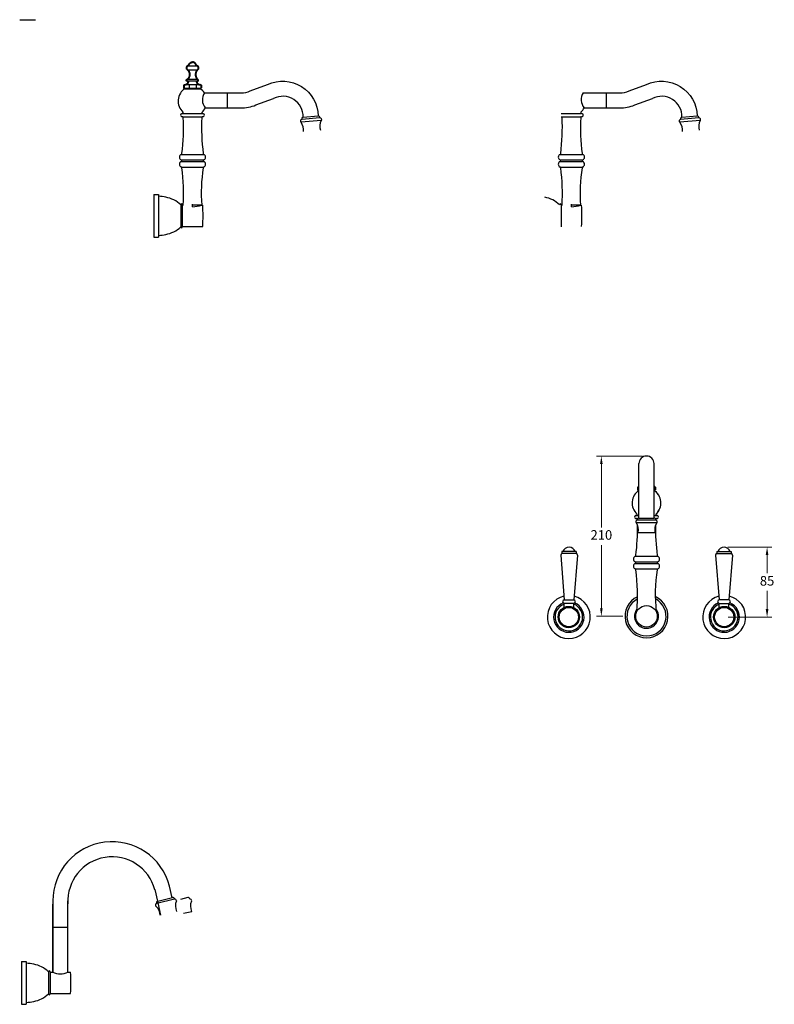
# Model space of a CAD drawing. Units: millimetres. Extents: x 1184 to 6156, y -1324 to 491.
# Drawn here: x 2707 to 3655, y -747 to 491 of the extents above; entities that cross this region are included whole.
import ezdxf

# ---------------------------------------------------------------- set-up
doc = ezdxf.new("R2010")
doc.units = ezdxf.units.MM
doc.styles.get("Standard").update_dxf_attribs({"font": 'arial.ttf'})
doc.dimstyles.new('200', dxfattribs={"dimtxt": 5, "dimasz": 5, "dimexe": 1.25, "dimexo": 5, "dimgap": 1, "dimtad": 0, "dimtih": 1, "dimtoh": 1, "dimtxsty": 'Standard', "dimcen": 0, "dimclrd": 256, "dimclre": 256, "dimadec": 0, "dimazin": 0, "dimtfac": 1, "dimtmove": 0, "dimatfit": 3, "dimfxl": 1, "dimlwd": 9, "dimlwe": 9, "dimarcsym": 0})

# ---------------------------------------------------------------- blocks, each defined once
blk = doc.blocks.new('*D32')
at = {"lineweight": 9, "transparency": 16777216}
for p, q in [((3597, -172.2), (3652.1, -172.2)), ((3646.1, -182.2), (3646.1, -205)), ((3646.1, -250.1), (3646.1, -227.3)), ((3597.2, -260.1), (3652.1, -260.1))]:
    blk.add_line(p, q, dxfattribs=at)
at = {"transparency": 16777216}
for points in [[(3644.4, -182.2), (3647.8, -182.2), (3646.1, -172.2)], [(3644.4, -250.1), (3647.8, -250.1), (3646.1, -260.1)]]:
    blk.add_solid(points, dxfattribs=at)
at = {"layer": 'Defpoints', "color": 0, "transparency": 16777216}
for p in [(3592, -172.2), (3646.1, -172.2), (3592.2, -260.1)]:
    blk.add_point(p, dxfattribs=at)
at = {"color": 0, "transparency": 16777216, "insert": (3646.1, -216.1), "char_height": 12, "attachment_point": 5}
blk.add_mtext('85', dxfattribs=at)
blk = doc.blocks.new('*D33')
at = {"lineweight": 9, "transparency": 16777216}
for p, q in [((3489.6, -57.7), (3431.9, -57.7)), ((3437.9, -67.7), (3437.9, -147.3)), ((3437.9, -249.1), (3437.9, -169.5)), ((3465, -259.1), (3431.9, -259.1))]:
    blk.add_line(p, q, dxfattribs=at)
at = {"transparency": 16777216}
for points in [[(3436.2, -67.7), (3439.5, -67.7), (3437.9, -57.7)], [(3436.2, -249.1), (3439.5, -249.1), (3437.9, -259.1)]]:
    blk.add_solid(points, dxfattribs=at)
at = {"layer": 'Defpoints', "color": 0, "transparency": 16777216}
for p in [(3437.9, -57.7), (3494.6, -57.7), (3470, -259.1)]:
    blk.add_point(p, dxfattribs=at)
at = {"color": 0, "transparency": 16777216, "insert": (3437.9, -158.4), "char_height": 12, "attachment_point": 5}
blk.add_mtext('210', dxfattribs=at)

msp = doc.modelspace()

# ---------------------------------------------------------------- linework, layer by layer
for p, q in [((2706.978, 490.771), (2716.978, 490.771)), ((2706.978, 490.771), (2717.978, 490.771)), ((2706.978, 490.771), (2720.978, 490.771)), ((2706.978, 490.771), (2726.978, 490.771)), ((2967.847, 398.998), (2967.847, 379.998)), ((3443.873, 398.998), (3443.873, 379.998)), ((2924.14, 255.72), (2924.14, 258.764)), ((2935.827, 257.72), (2924.14, 257.72)), ((3400.166, 255.72), (3400.166, 258.764)), ((3411.854, 257.72), (3400.166, 257.72)), ((3485.111, -135.594), (3485.111, -67.205)), ((3504.111, -135.594), (3504.111, -67.205)), ((2880.047, -617.126), (2884.09, -634.663)), ((2748.566, -649.872), (2767.566, -649.872))]:
    msp.add_line(p, q)
at = {"color": 7}
for p, q in [((2917.902, 427.858), (2930.402, 427.858)), ((2919.412, 432.858), (2928.892, 432.858)), ((2934.152, 408.858), (2914.152, 408.858)), ((2917.902, 415.858), (2930.402, 415.858)), ((2928.902, 413.358), (2919.402, 413.358)), ((2920.116, 408.858), (2920.116, 404.358)), ((2928.675, 408.858), (2928.675, 404.358)), ((2914.732, 404.358), (2933.572, 404.358)), ((2914.732, 404.358), (2933.572, 404.358)), ((2914.902, 404.358), (2933.402, 404.358)), ((2914.902, 404.358), (2933.402, 404.358)), ((3003.784, 383.57), (3025.987, 391.651)), ((3479.81, 383.57), (3502.014, 391.651)), ((2911.462, 372.833), (2936.842, 372.833)), ((2940.214, 379.998), (2984.768, 379.998)), ((3387.488, 372.833), (3412.868, 372.833)), ((3416.24, 379.998), (3460.794, 379.998)), ((2911.462, 368.872), (2936.842, 368.872)), ((3085.887, 364.009), (3060.459, 361.784)), ((3084.282, 367.433), (3061.445, 365.435)), ((3063.138, 368.143), (3082.144, 369.806)), ((3387.488, 368.872), (3412.868, 368.872)), ((3561.913, 364.009), (3536.486, 361.784)), ((3560.308, 367.433), (3537.471, 365.435)), ((3539.165, 368.143), (3558.17, 369.806)), ((2909.958, 321.505), (2938.341, 321.517)), ((2909.963, 312.557), (2938.341, 312.557)), ((2910.083, 314.475), (2938.221, 314.475)), ((3385.985, 321.505), (3414.367, 321.517)), ((3385.989, 312.557), (3414.367, 312.557)), ((3386.109, 314.475), (3414.247, 314.475)), ((2909.963, 305.578), (2938.341, 305.578)), ((3385.989, 305.578), (3414.367, 305.578)), ((2875.334, 271.22), (2881.334, 271.22)), ((2875.334, 271.22), (2875.334, 217.22)), ((2881.334, 271.22), (2881.334, 217.22)), ((2909.334, 258.22), (2909.334, 230.22)), ((2911.334, 258.22), (2911.334, 230.22)), ((2911.334, 257.72), (2912.453, 257.72)), ((3387.361, 258.22), (3387.361, 230.22)), ((3387.361, 257.72), (3388.479, 257.72)), ((2911.334, 230.72), (2936.969, 230.72)), ((2875.334, 217.22), (2881.334, 217.22)), ((3485.111, -96.274), (3484.611, -96.274)), ((3504.611, -96.274), (3504.111, -96.274)), ((3481.332, -132.299), (3485.111, -132.299)), ((3481.921, -132.299), (3485.111, -132.299)), ((3485.072, -135.594), (3504.15, -135.594)), ((3504.111, -132.299), (3507.301, -132.299)), ((3507.373, -141.695), (3481.849, -141.695)), ((3481.921, -136.26), (3483.582, -136.26)), ((3506.073, -138.144), (3483.149, -138.144)), ((3505.641, -136.26), (3507.301, -136.26)), ((3484.011, -153.594), (3505.211, -153.594)), ((3386.738, -182.136), (3391.238, -238.515)), ((3406.238, -177.7), (3388.238, -177.7)), ((3388.238, -177.7), (3388.238, -180.2)), ((3406.238, -180.2), (3388.238, -180.2)), ((3407.738, -182.136), (3403.238, -238.508)), ((3406.238, -177.7), (3406.238, -180.2)), ((3480.418, -183.627), (3508.8, -183.615)), ((3581.485, -182.136), (3585.985, -238.508)), ((3582.985, -177.7), (3600.985, -177.7)), ((3582.985, -177.7), (3582.985, -180.2)), ((3582.985, -180.2), (3600.985, -180.2)), ((3602.485, -182.136), (3597.985, -238.515)), ((3600.985, -177.7), (3600.985, -180.2)), ((3480.422, -192.575), (3508.8, -192.575)), ((3480.542, -190.656), (3508.68, -190.656)), ((3480.422, -199.553), (3508.8, -199.553)), ((3391.238, -238.515), (3403.238, -238.508)), ((3391.238, -249.431), (3391.238, -243.001)), ((3402.988, -243.001), (3391.488, -243.001)), ((3403.238, -249.732), (3403.238, -243.001)), ((3597.985, -238.515), (3585.985, -238.508)), ((3585.985, -249.732), (3585.985, -243.001)), ((3586.235, -243.001), (3597.735, -243.001)), ((3597.985, -249.431), (3597.985, -243.001)), ((2876.702, -602.636), (2880.047, -617.126)), ((2767.566, -706.295), (2767.566, -616.919)), ((2901.458, -614.804), (2879.12, -619.954)), ((2880.46, -617.031), (2898.973, -612.757)), ((2748.566, -706.295), (2748.566, -620.82)), ((2767.566, -706.295), (2767.566, -620.82)), ((2709.249, -692.795), (2715.249, -692.795)), ((2709.249, -692.795), (2709.249, -746.795)), ((2715.249, -692.795), (2715.249, -746.795)), ((2743.249, -705.795), (2743.249, -733.795)), ((2745.249, -705.795), (2745.249, -733.795)), ((2745.249, -706.295), (2748.566, -706.295)), ((2767.566, -706.295), (2770.884, -706.295)), ((2745.249, -733.295), (2770.884, -733.295)), ((2709.249, -746.795), (2715.249, -746.795))]:
    msp.add_line(p, q, dxfattribs=at)
at = {"color": 7, "lineweight": 40}
for p, q in [((2913.182, 408.298), (2914.152, 408.858)), ((2917.902, 413.358), (2919.402, 413.358)), ((2928.902, 413.358), (2930.402, 413.358)), ((2935.121, 408.298), (2934.152, 408.858)), ((2913.182, 408.298), (2913.182, 404.918)), ((2913.182, 408.298), (2913.182, 404.918)), ((2914.152, 404.358), (2913.182, 404.918)), ((2914.152, 404.358), (2921.102, 404.358)), ((2921.102, 404.358), (2927.202, 404.358)), ((2927.202, 404.358), (2934.152, 404.358)), ((2928.652, 404.358), (2934.152, 404.358)), ((2934.152, 404.358), (2935.121, 404.917)), ((2935.121, 408.298), (2935.121, 404.917)), ((2935.121, 408.298), (2935.121, 404.917)), ((3483.641, -96.834), (3483.641, -100.214)), ((3483.641, -96.834), (3483.641, -100.214)), ((3483.642, -96.834), (3484.611, -96.274)), ((3505.581, -96.834), (3504.611, -96.274)), ((3505.581, -96.834), (3505.581, -100.214)), ((3505.581, -96.834), (3505.581, -100.214)), ((3484.611, -100.774), (3483.641, -100.214)), ((3484.611, -100.774), (3485.119, -100.774)), ((3504.104, -100.774), (3504.611, -100.774)), ((3504.104, -100.774), (3504.611, -100.774)), ((3504.611, -100.774), (3505.581, -100.214))]:
    msp.add_line(p, q, dxfattribs=at)
at = {"color": 7, "linetype": 'Continuous'}
for p, q in [((2917.902, 413.358), (2919.402, 413.358)), ((2928.902, 413.358), (2930.402, 413.358)), ((2935.121, 408.298), (2934.152, 408.858)), ((2914.152, 404.358), (2913.182, 404.918)), ((2914.152, 404.358), (2919.652, 404.358)), ((2934.152, 404.358), (2935.121, 404.917)), ((3505.581, -96.834), (3504.611, -96.274)), ((3484.611, -100.774), (3483.641, -100.214)), ((3504.611, -100.774), (3505.581, -100.214))]:
    msp.add_line(p, q, dxfattribs=at)
at = {"color": 7}
for points in [[(2938.992, 398.998), (2985.13, 398.998, 0.11727147), (2996.718, 401.218), (3018.519, 409.152, -0.54519342), (3082.144, 369.806)], [(3415.018, 398.998), (3461.156, 398.998, 0.11727147), (3472.745, 401.218), (3494.545, 409.152, -0.54519342), (3558.17, 369.806)], [(2898.56, -612.852), (2895.15, -598.1, 0.87982523), (2748.566, -616.919), (2748.566, -706.295)]]:
    msp.add_lwpolyline(points, format="xyb", dxfattribs=at)
msp.add_lwpolyline([(2912.997, -632.434), (2923.326, -630.053, -0.21457649), (2923.174, -616.925, 0.51646624), (2920.696, -614.804, 0.49843327), (2918.249, -612.751), (2908.954, -614.894)], format="xyb")
for centre, radius in [((3396.974, -260.077), 13.424), ((3494.611, -259.072), 13.505), ((3592.248, -260.077), 13.424), ((3396.974, -260.077), 12.093), ((3592.248, -260.077), 12.093)]:
    msp.add_circle(centre, radius)
at = {"color": 7, "lineweight": 40}
for centre, radius, start, end in [((2919.235, 430.183), 2.68, 86.214537, 240.176831), ((2929.069, 430.183), 2.68, 299.823169, 93.785463), ((2913.54, 414.884), 6.057, 275.796701, 345.405888), ((2934.764, 414.884), 6.057, 194.594112, 264.203299), ((3483.999, -90.248), 6.057, 275.796701, 280.576333), ((3505.223, -90.248), 6.057, 259.423667, 264.203299)]:
    msp.add_arc(centre, radius, start, end, dxfattribs=at)
at = {"color": 7}
for centre, radius, start, end in [((2925.11, 388.442), 19, 123.107854, 226.600332), ((2923.194, 388.442), 19, 33.747407, 56.892146), ((2952.6, 390.333), 16.132, 147.515098, 219.84304), ((3428.627, 390.333), 16.132, 147.515098, 219.84304), ((3037.652, 368.976), 25.5, 358.129509, 117.221469), ((3513.678, 368.976), 25.5, 358.129509, 117.221469), ((2911.152, 370.852), 2, 86.022181, 277.902298), ((2911.462, 373.833), 1, 260.133157, 53.598724), ((2936.842, 373.833), 1, 126.401276, 279.866843), ((2923.194, 388.442), 19, 313.399668, 333.610732), ((2937.152, 370.852), 2, 262.097702, 93.977819), ((2986.256, 424.473), 44.5, 268.083293, 293.19596), ((3412.868, 373.833), 1, 126.401276, 279.866843), ((3399.22, 388.442), 19, 313.399668, 333.610732), ((3413.178, 370.852), 2, 262.097702, 93.977819), ((3462.283, 424.473), 44.5, 268.083293, 293.19596), ((2662.814, 354.591), 250, 352.62667, 3.041887), ((2911.462, 367.872), 1, 359.191492, 99.866843), ((3185.49, 354.591), 250, 176.958113, 187.37333), ((2936.842, 367.872), 1, 80.133157, 180.808508), ((3061.582, 363.44), 2, 93.911418, 235.870337), ((3047.766, 352.043), 16, 353.09431, 37.504012), ((3063.313, 366.151), 2, 95, 200.97277), ((3082.318, 367.814), 2, 349.02723, 95), ((3100.078, 356.62), 16, 152.495988, 196.90569), ((3084.494, 365.444), 2, 314.129663, 96.088582), ((3138.84, 354.591), 250, 352.62667, 3.041887), ((3661.516, 354.591), 250, 176.958113, 187.37333), ((3412.868, 367.872), 1, 80.133157, 180.808508), ((3537.608, 363.44), 2, 93.911418, 235.870337), ((3523.793, 352.043), 16, 353.09431, 37.504012), ((3539.339, 366.151), 2, 95, 200.97277), ((3558.345, 367.814), 2, 349.02723, 95), ((3576.105, 356.62), 16, 152.495988, 196.90569), ((3560.52, 365.444), 2, 314.129663, 96.088582), ((2909.747, 322.494), 1, 282.458804, 0.808508), ((2938.557, 322.494), 1, 179.191492, 257.541196), ((3385.773, 322.494), 1, 282.458804, 0.808508), ((3414.583, 322.494), 1, 179.191492, 257.541196), ((2911.437, 318.015), 3.79, 112.97195, 249.062481), ((2911.442, 309.068), 3.79, 112.97195, 247.02805), ((2909.747, 313.534), 1, 282.458804, 70.362062), ((2938.557, 313.534), 1, 109.637938, 257.541196), ((2936.866, 318.015), 3.79, 290.937519, 67.02805), ((2936.862, 309.068), 3.79, 292.97195, 67.02805), ((3387.464, 318.015), 3.79, 112.97195, 249.062481), ((3387.468, 309.068), 3.79, 112.97195, 247.02805), ((3385.773, 313.534), 1, 282.458804, 70.362062), ((3414.583, 313.534), 1, 109.637938, 257.541196), ((3412.893, 318.015), 3.79, 290.937519, 67.02805), ((3412.888, 309.068), 3.79, 292.97195, 67.02805), ((2909.747, 304.602), 1, 359.191492, 77.541196), ((2662.867, 272.099), 250, 356.70267, 7.466988), ((3129.623, 274.034), 194.481, 170.961254, 184.812099), ((2938.557, 304.602), 1, 102.458804, 180.808508), ((3385.773, 304.602), 1, 359.191492, 77.541196), ((3138.893, 272.099), 250, 356.70267, 7.466988), ((3605.649, 274.034), 194.481, 170.961254, 184.812099), ((3414.583, 304.602), 1, 102.458804, 180.808508), ((2880.294, 221.761), 47.07, 77.183157, 88.733282), ((2882.559, 228.503), 40, 47.980473, 78.204902), ((3358.585, 228.503), 40, 47.980473, 78.204902), ((2910.334, 258.22), 1, 0, 180), ((2924.14, 290.883), 35.162, 270, 289.413096), ((2687.334, 244.22), 250, 356.904522, 3.095478), ((3386.361, 258.22), 1, 0, 180), ((3400.166, 290.883), 35.162, 270, 289.413096), ((3163.361, 244.22), 250, 356.904522, 3.095478), ((2882.559, 259.936), 40, 281.795098, 312.019527), ((2910.334, 230.22), 1, 180, 0), ((2880.294, 266.678), 47.07, 271.266718, 282.816843), ((3495.569, -116.689), 19, 123.375185, 226.600332), ((3493.653, -116.689), 19, 33.747407, 56.892146), ((3493.653, -116.689), 19, 313.399668, 56.892146), ((3481.611, -134.28), 2, 86.022181, 277.902298), ((3481.921, -131.299), 1, 260.133157, 53.598724), ((3485.072, -137.594), 2, 90, 195.97277), ((3504.15, -137.594), 2, 344.02723, 90), ((3507.301, -131.299), 1, 126.401276, 279.866843), ((3493.653, -116.689), 19, 313.399668, 333.610732), ((3507.611, -134.28), 2, 262.097702, 93.977819), ((3483.111, -140.144), 2, 88.911418, 230.870337), ((3233.273, -150.541), 250, 352.62667, 1.427419), ((3481.921, -137.26), 1, 359.191492, 99.866843), ((3468.355, -150.293), 16, 348.09431, 32.504012), ((3233.273, -150.541), 250, 2.841107, 3.041887), ((3520.867, -150.293), 16, 147.495988, 191.90569), ((3755.949, -150.541), 250, 178.572581, 187.37333), ((3506.111, -140.144), 2, 309.129663, 91.088582), ((3755.949, -150.541), 250, 176.958113, 177.158893), ((3507.301, -137.26), 1, 80.133157, 180.808508), ((3397.238, -180.2), 8, 18.209957, 161.790043), ((3591.985, -180.2), 8, 18.209957, 161.790043), ((3388.738, -182.136), 2, 104.477512, 180), ((3405.738, -182.136), 2, 0, 75.522488), ((3481.897, -187.117), 3.79, 112.97195, 249.062481), ((3480.206, -182.638), 1, 282.458804, 0.808508), ((3509.016, -182.638), 1, 179.191492, 257.541196), ((3507.326, -187.117), 3.79, 290.937519, 67.02805), ((3583.485, -182.136), 2, 104.477512, 180), ((3600.485, -182.136), 2, 0, 75.522488), ((3481.901, -196.064), 3.79, 112.97195, 247.02805), ((3480.206, -191.598), 1, 282.458804, 70.362062), ((3509.016, -191.598), 1, 109.637938, 257.541196), ((3507.321, -196.064), 3.79, 292.97195, 67.02805), ((3480.206, -200.53), 1, 359.191492, 77.541196), ((3233.326, -233.033), 250, 355.407547, 7.466988), ((3700.082, -231.097), 194.481, 170.961254, 186.599719), ((3509.016, -200.53), 1, 102.458804, 180.808508), ((3391.488, -240.751), 2.25, 96.37937, 270), ((3402.984, -240.748), 2.253, 270.08461, 83.545345), ((3586.238, -240.748), 2.253, 96.454655, 269.91539), ((3597.735, -240.751), 2.25, 270, 83.62063), ((2823.066, -616.919), 55.5, 14.631467, 183.51514), ((2880.87, -618.986), 2, 102.98209, 208.95486), ((2899.461, -614.7), 2, 357.00932, 102.98209), ((2901.944, -616.744), 2, 354.811366, 104.070672), ((2918.603, -623.319), 16, 156.445041, 204.88778), ((2879.532, -621.911), 2, 101.893508, 243.852427), ((2867.434, -635.116), 16, 1.0764, 45.486103), ((2714.208, -742.253), 47.07, 77.183157, 88.733282), ((2716.473, -735.512), 40, 47.980473, 78.204902), ((2744.249, -705.795), 1, 0, 180), ((2758.066, -687.175), 21.35, 243.57936, 296.42064), ((2521.249, -719.795), 250, 356.904522, 3.095478), ((2716.473, -704.078), 40, 281.795098, 312.019527), ((2744.249, -733.795), 1, 180, 0), ((2714.208, -697.337), 47.07, 271.266718, 282.816843)]:
    msp.add_arc(centre, radius, start, end, dxfattribs=at)
for centre, radius, start, end in [((3494.611, -67.205), 9.5, 0, 180), ((3396.974, -260.077), 27, 103.089641, 75.783685), ((3494.611, -259.072), 27, 114.716687, 65.91509), ((3592.248, -260.077), 27, 104.216315, 76.910359), ((3396.974, -260.077), 19.102, 111.764401, 67.063427), ((3396.974, -260.077), 17.321, 109.342188, 68.801453), ((3494.611, -259.072), 24.587, 117.41407, 63.206511), ((3592.248, -260.077), 19.102, 112.936573, 68.235599), ((3592.248, -260.077), 17.321, 111.198547, 70.657812), ((3494.611, -259.072), 15.036, 142.004473, 37.683574)]:
    msp.add_arc(centre, radius, start, end)
at = {"color": 7, "lineweight": 40}
for points, weights in [([(2919.412, 432.858), (2919.55, 435.521), (2921.485, 437.358), (2924.152, 437.358)], [1, 0.8168190631, 0.8168190631, 1]), ([(2928.892, 432.858), (2928.753, 435.521), (2926.819, 437.358), (2924.152, 437.358)], [1, 0.8168190631, 0.8168190631, 1]), ([(2917.902, 427.858), (2921.407, 424.34), (2921.407, 419.375), (2917.902, 415.858)], [1, 0.8055527286, 0.8055527286, 1]), ([(2930.402, 427.858), (2926.897, 424.34), (2926.897, 419.375), (2930.402, 415.858)], [1, 0.8055527286, 0.8055527286, 1]), ([(2917.902, 413.358), (2915.402, 413.358), (2915.402, 415.858), (2917.902, 415.858)], [1, 0.3333333333, 0.3333333333, 1])]:
    msp.add_rational_spline(points, weights, degree=3, dxfattribs=at)
at = {"color": 7, "linetype": 'Continuous'}
msp.add_rational_spline([(2930.402, 413.358), (2932.902, 413.358), (2932.902, 415.858), (2930.402, 415.858)], [1, 0.3333333333, 0.3333333333, 1], degree=3, dxfattribs=at)

# ---------------------------------------------------------------- dimensions: what is measured, and where the dimension line sits
at = {"color": 7}
for base, p1, p2, angle, text, picture, middle in [((3437.88, -57.705), (3470.024, -259.072), (3494.611, -57.705), 90, '210', '*D33', (3437.88, -158.389)), ((3646.096, -172.2), (3592.248, -260.077), (3591.985, -172.2), 270, '85', '*D32', (3646.096, -216.139))]:
    dim = msp.add_linear_dim(base=base, p1=p1, p2=p2, angle=angle, text=text, dimstyle='200', override={"dimtxt": 12, "dimasz": 10, "dimexe": 6, "dimgap": 5, "dimarcsym": 1}, dxfattribs=at)
    dim.commit()
    dim.dimension.update_dxf_attribs({"geometry": picture, "text_midpoint": middle, "dimtype": 160})

doc.saveas('drawing.dxf')
